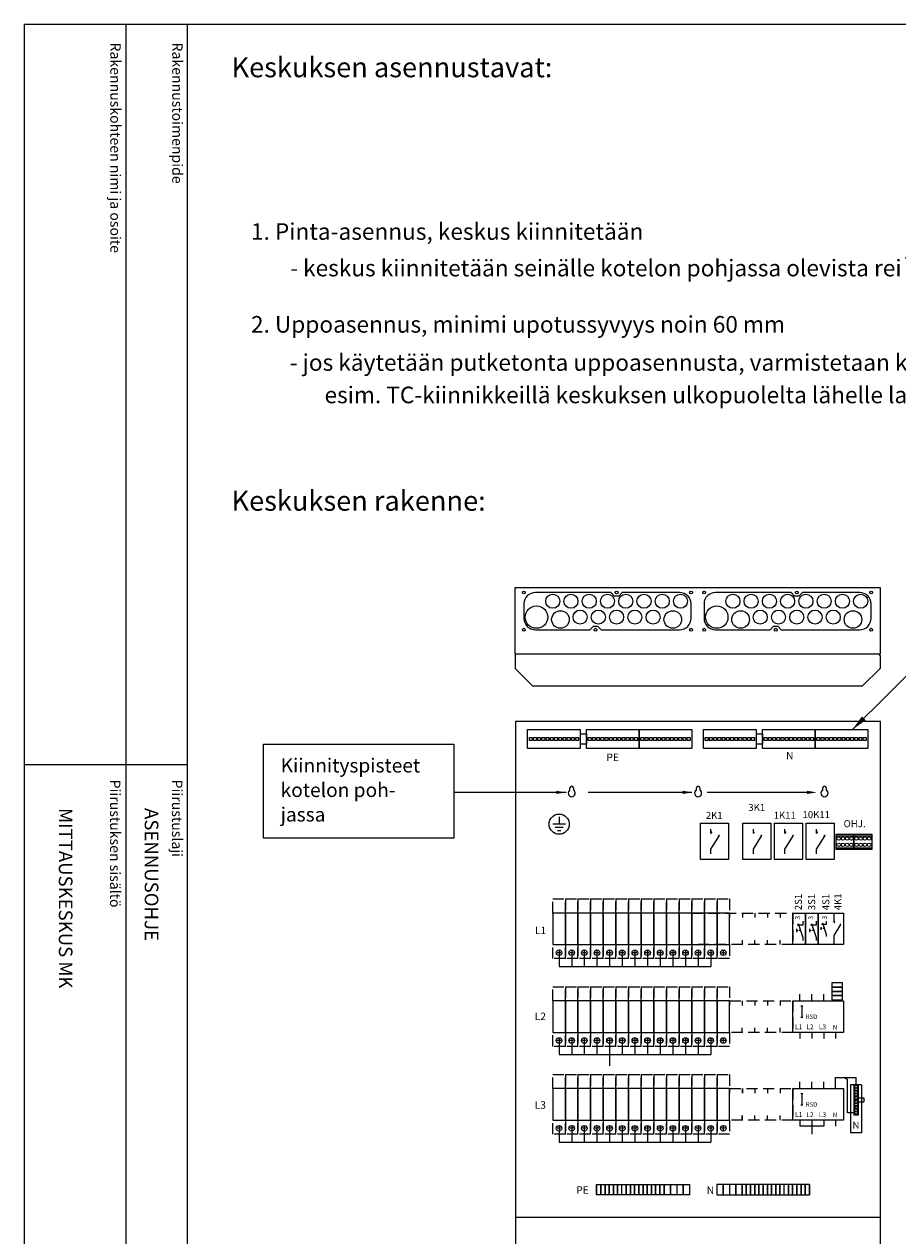
# Model space of a CAD drawing. Extents: x 0 to 10107, y 0 to 3483.
# Drawn here: x 7665 to 8909, y 1758 to 3483 of the extents above; entities that cross this region are included whole.
import ezdxf

# ---------------------------------------------------------------- set-up
doc = ezdxf.new("R2010")
doc.units = 0
doc.header["$LTSCALE"] = 63.5
doc.header["$MEASUREMENT"] = 0
doc.linetypes.add('HIDDEN', pattern=[0.375, 0.25, -0.125])
doc.layers.get('0').update_dxf_attribs({"linetype": 'CONTINUOUS'})
for name, color, linetype in [('EHYTV1', 1, 'CONTINUOUS'), ('EHYTV2', 5, 'CONTINUOUS'), ('EHYTV5', 5, 'CONTINUOUS'), ('KATKOV1', 1, 'HIDDEN'), ('TEXT15', 1, 'CONTINUOUS'), ('TEXT25', 3, 'CONTINUOUS'), ('TEXT35', 3, 'CONTINUOUS')]:
    doc.layers.add(name, color=color, linetype=linetype)
doc.styles.add('ROMANS', font='romans')

# ---------------------------------------------------------------- blocks, each defined once
blk = doc.blocks.new('riviliitin_wago')
blk.add_lwpolyline([(0, 27), (75, 27), (75, 0), (0, 0)], close=True)
at = {"lineweight": 15}
for points in [[(2.5, 15.5), (6.5, 15.5), (6.5, 11.5), (2.5, 11.5)], [(8.5, 15.5), (12.5, 15.5), (12.5, 11.5), (8.5, 11.5)], [(14.5, 15.5), (18.5, 15.5), (18.5, 11.5), (14.5, 11.5)], [(20.5, 15.5), (24.5, 15.5), (24.5, 11.5), (20.5, 11.5)], [(26.5, 15.5), (30.5, 15.5), (30.5, 11.5), (26.5, 11.5)], [(32.5, 15.5), (36.5, 15.5), (36.5, 11.5), (32.5, 11.5)], [(38.5, 15.5), (42.5, 15.5), (42.5, 11.5), (38.5, 11.5)], [(44.5, 15.5), (48.5, 15.5), (48.5, 11.5), (44.5, 11.5)], [(50.5, 15.5), (54.5, 15.5), (54.5, 11.5), (50.5, 11.5)], [(56.5, 15.5), (60.5, 15.5), (60.5, 11.5), (56.5, 11.5)], [(62.5, 15.5), (66.5, 15.5), (66.5, 11.5), (62.5, 11.5)], [(68.5, 15.5), (72.5, 15.5), (72.5, 11.5), (68.5, 11.5)]]:
    blk.add_lwpolyline(points, close=True, dxfattribs=at)
blk = doc.blocks.new('KR8040')
at = {"layer": 'EHYTV1'}
for p, q in [((-25.3, 19.5), (0, 19.5)), ((-25.3, 2.5), (0, 2.5))]:
    blk.add_line(p, q, dxfattribs=at)
blk.add_lwpolyline([(-25.3, 0), (-25.3, 22), (0, 22), (0, 0)], close=True, dxfattribs=at)
for centre in [(-21.6, 15.5), (-15.6, 15.5), (-9.6, 15.5), (-3.6, 15.5), (-21.6, 6.5), (-15.6, 6.5), (-9.6, 6.5), (-3.6, 6.5)]:
    blk.add_circle(centre, 2.5, dxfattribs=at)
blk = doc.blocks.new('Wago-vikavirta-Nolla')
at = {"layer": 'EHYTV1'}
for p, q in [((-11.4, 0), (-11.4, 15.8)), ((-11.4, 15.8), (17.9, 15.8))]:
    blk.add_line(p, q, dxfattribs=at)
at = {"layer": 'EHYTV1', "linetype": 'Continuous'}
for p, q in [((5.9, 12.3), (1.1, 15.8)), ((5.9, -34.7), (5.9, 12.3)), ((9.9, 5.4), (9.9, -63)), ((25.9, 5.4), (9.9, 5.4)), ((17.9, 5.4), (17.9, 15.8)), ((25.9, 5.4), (25.9, -63)), ((19.9, -13), (29.1, -13)), ((29.1, -13), (29.1, -18.7)), ((19.9, -18.7), (29.1, -18.7)), ((15.9, -34.7), (5.9, -34.7)), ((25.9, -63), (9.9, -63))]:
    blk.add_line(p, q, dxfattribs=at)
for points in [[(14.7, 5.4), (14.7, -15.6), (21.2, -15.6), (21.2, 5.4)], [(14.7, -16.2), (14.7, -37.2), (21.2, -37.2), (21.2, -16.2)]]:
    blk.add_lwpolyline(points, close=True, dxfattribs=at)
for centre in [(17.9, 3), (17.9, -1), (17.9, -5), (17.9, -9), (17.9, -13), (17.9, -18.7), (17.9, -22.7), (17.9, -26.7), (17.9, -30.7), (17.9, -34.7)]:
    blk.add_circle(centre, 2, dxfattribs=at)
at = {"layer": 'EHYTV1', "style": 'ROMANS'}
blk.add_text('N', height=9.8, rotation=180, dxfattribs=at).set_placement((22.6, -47.2))
blk = doc.blocks.new('Piirustuskehys')
at = {"layer": 'EHYTV1'}
for p, q in [((144.3, 3483.5), (144.3, 1082)), ((232.1, 0), (232.1, 3483.5)), ((-0.4, 2429.4), (232.1, 2429.4))]:
    blk.add_line(p, q, dxfattribs=at)
blk.add_lwpolyline([(2441.3, 3483.5), (2441.3, 0), (0, 0), (0, 3483.5)], close=True, dxfattribs=at)
at = {"layer": 'TEXT15', "style": 'ROMANS'}
for s, p in [('Rakennuskohteen nimi ja osoite', (122.2, 3457.4)), ('Rakennustoimenpide', (210.4, 3457.4)), ('Piirustuksen sisältö^J', (121.8, 2407.8)), ('Piirustuslaji', (210, 2407.8))]:
    blk.add_text(s, height=14.701, rotation=270, dxfattribs=at).set_placement(p)
blk = doc.blocks.new('Otsikko_MK')
at = {"layer": 'TEXT35', "style": 'ROMANS'}
for tag, p in [('OSOITE', (13.9, 3435.3)), ('TOIMENPIDE', (171.2, 3435.3)), ('NIMI', (48.9, 3435.3)), ('KOHDE', (83.9, 3435.3)), ('PIIRUSTUS', (48.9, 2367.4)), ('PIIRUSTUSLAJI', (171.2, 2367.4)), ('KOODI', (12.7, 1393.6)), ('TARKASTAJA', (79.2, 1303.6)), ('TEKI', (117, 1303.6)), ('MUUTOS', (156.9, 1303.6)), ('PVM', (201, 1313.6)), ('PIIRUSTUS', (48.9, 496.4)), ('MITTAKAAVA', (165.2, 496.7)), ('LEHTI', (165.2, 234.6)), ('LEHDISTÄ', (165.2, 82.2))]:
    blk.add_attdef(tag, p, '', height=19.4, rotation=270, dxfattribs=at)

msp = doc.modelspace()

# ---------------------------------------------------------------- linework, layer by layer
at = {"layer": 'EHYTV1'}
for p, q in [((9084.4, 2717.2), (8844.4, 2479.1)), ((8456.7, 2473.1), (8456.7, 2458.1)), ((8456.7, 2473.1), (8465.7, 2473.1)), ((8465.7, 2458.1), (8465.7, 2473.1)), ((8465.7, 2473.1), (8465.7, 2458.1)), ((8707.3, 2473.1), (8716.3, 2473.1)), ((8707.3, 2473.1), (8707.3, 2458.1)), ((8716.3, 2473.1), (8716.3, 2458.1)), ((8716.3, 2458.1), (8716.3, 2473.1)), ((8465.7, 2458.1), (8456.7, 2458.1)), ((8716.3, 2458.1), (8707.3, 2458.1)), ((8436.5, 2389.7), (8276.9, 2389.7)), ((8615.7, 2389.7), (8468.2, 2389.7)), ((8779.6, 2389.7), (8637.4, 2389.7)), ((8426.7, 2354.7), (8426.7, 2344.3)), ((8435.9, 2344.3), (8417.6, 2344.3)), ((8432.4, 2339.8), (8421, 2339.8)), ((8424.4, 2335.2), (8429, 2335.2)), ((8642.9, 2331.6), (8642.9, 2337.3)), ((8703.3, 2331.6), (8703.3, 2337.3)), ((8748.3, 2331.6), (8748.3, 2337.3)), ((8793.3, 2331.6), (8793.3, 2337.3)), ((8642.9, 2308.9), (8655.1, 2328.2)), ((8703.3, 2308.9), (8715.4, 2328.2)), ((8748.3, 2308.9), (8760.4, 2328.2)), ((8793.3, 2308.9), (8805.4, 2328.2)), ((8642.9, 2302.2), (8642.9, 2308.9)), ((8703.3, 2302.2), (8703.3, 2308.9)), ((8748.3, 2302.2), (8748.3, 2308.9)), ((8793.3, 2302.2), (8793.3, 2308.9)), ((8669.5, 2217.9), (8669.5, 2211.4)), ((8687.6, 2217.9), (8687.6, 2211.4)), ((8705.6, 2217.9), (8705.6, 2211.4)), ((8723.6, 2217.9), (8723.6, 2211.4)), ((8741.6, 2217.9), (8741.6, 2211.4)), ((8759.5, 2217.9), (8759.5, 2211.4)), ((8759.5, 2217.9), (8759.5, 2211.4)), ((8777.5, 2217.9), (8777.5, 2211.4)), ((8795.5, 2217.9), (8795.5, 2211.4)), ((8795.5, 2217.9), (8795.5, 2211.4)), ((8818.2, 2204.3), (8818.2, 2217.9)), ((8764.7, 2195.6), (8764.7, 2190.5)), ((8767, 2193.1), (8764.7, 2193.1)), ((8773.9, 2200.4), (8765.8, 2200.4)), ((8767.2, 2202.9), (8773.9, 2183.2)), ((8770.5, 2193.1), (8768.3, 2193.1)), ((8773.9, 2206.4), (8773.9, 2200.4)), ((8783.4, 2195.6), (8783.4, 2190.5)), ((8785.6, 2193.1), (8783.4, 2193.1)), ((8792.6, 2200.4), (8784.5, 2200.4)), ((8785.9, 2202.9), (8792.6, 2183.2)), ((8789.2, 2193.1), (8787, 2193.1)), ((8792.6, 2206.4), (8792.6, 2200.4)), ((8799.6, 2197.8), (8799.6, 2193.8)), ((8801.4, 2195.8), (8799.6, 2195.8)), ((8807, 2201.6), (8800.5, 2201.6)), ((8801.6, 2203.7), (8807, 2187.9)), ((8804.3, 2195.8), (8802.5, 2195.8)), ((8807, 2206.5), (8807, 2201.6)), ((8818.2, 2186.1), (8827.9, 2201.5)), ((8633.5, 2172.9), (8633.5, 2179.4)), ((8651.5, 2172.9), (8651.5, 2179.4)), ((8669.5, 2172.9), (8669.5, 2179.4)), ((8687.6, 2172.9), (8687.6, 2179.4)), ((8705.6, 2172.9), (8705.6, 2179.4)), ((8723.6, 2172.9), (8723.6, 2179.4)), ((8741.6, 2172.9), (8741.6, 2179.4)), ((8759.5, 2172.9), (8759.5, 2179.4)), ((8759.5, 2172.9), (8759.5, 2179.4)), ((8773.9, 2183.2), (8773.9, 2178.9)), ((8777.5, 2172.9), (8777.5, 2179.4)), ((8792.6, 2183.2), (8792.6, 2178.9)), ((8795.5, 2172.9), (8795.5, 2179.4)), ((8795.5, 2172.9), (8795.5, 2179.4)), ((8807, 2187.9), (8807, 2184.5)), ((8818.2, 2172.9), (8818.2, 2186.1)), ((8429.3, 2161.4), (8423.7, 2161.4)), ((8426.5, 2164.2), (8426.5, 2158.6)), ((8426.5, 2157.4), (8426.5, 2141.6)), ((8447.3, 2161.4), (8441.7, 2161.4)), ((8444.5, 2164.2), (8444.5, 2158.6)), ((8444.5, 2157.4), (8444.5, 2141.6)), ((8465.3, 2161.4), (8459.7, 2161.4)), ((8462.5, 2164.2), (8462.5, 2158.6)), ((8462.5, 2157.4), (8462.5, 2141.6)), ((8483.3, 2161.4), (8477.7, 2161.4)), ((8480.5, 2164.2), (8480.5, 2158.6)), ((8480.5, 2157.4), (8480.5, 2141.6)), ((8501.3, 2161.4), (8495.7, 2161.4)), ((8498.5, 2164.2), (8498.5, 2158.6)), ((8498.5, 2157.4), (8498.5, 2141.6)), ((8519.3, 2161.4), (8513.7, 2161.4)), ((8516.5, 2164.2), (8516.5, 2158.6)), ((8516.5, 2157.4), (8516.5, 2141.6)), ((8537.3, 2161.4), (8531.7, 2161.4)), ((8534.5, 2164.2), (8534.5, 2158.6)), ((8534.5, 2157.4), (8534.5, 2141.6)), ((8555.4, 2161.4), (8549.8, 2161.4)), ((8552.5, 2157.4), (8552.5, 2141.6)), ((8552.6, 2164.2), (8552.6, 2158.6)), ((8573.4, 2161.4), (8567.8, 2161.4)), ((8570.5, 2157.4), (8570.5, 2141.6)), ((8570.6, 2164.2), (8570.6, 2158.6)), ((8591.4, 2161.4), (8585.8, 2161.4)), ((8588.5, 2157.4), (8588.5, 2141.6)), ((8588.6, 2164.2), (8588.6, 2158.6)), ((8609.4, 2161.4), (8603.8, 2161.4)), ((8606.5, 2157.4), (8606.5, 2141.6)), ((8606.6, 2164.2), (8606.6, 2158.6)), ((8627.3, 2161.4), (8621.7, 2161.4)), ((8624.5, 2164.2), (8624.5, 2158.6)), ((8624.5, 2157.4), (8624.5, 2141.6)), ((8645.3, 2161.4), (8639.7, 2161.4)), ((8642.5, 2164.2), (8642.5, 2158.6)), ((8642.5, 2157.4), (8642.5, 2141.6)), ((8663.3, 2161.4), (8657.7, 2161.4)), ((8660.5, 2164.2), (8660.5, 2158.6)), ((8426.5, 2141.6), (8642.5, 2141.6)), ((8669.5, 2092.9), (8669.5, 2086.4)), ((8687.5, 2092.9), (8687.5, 2086.4)), ((8705.5, 2092.9), (8705.5, 2086.4)), ((8723.5, 2092.9), (8723.5, 2086.4)), ((8741.5, 2092.9), (8741.5, 2086.4)), ((8759.5, 2092.9), (8759.5, 2086.4)), ((8769.6, 2092.9), (8769.6, 2102.4)), ((8786.6, 2092.9), (8786.6, 2102.4)), ((8803.6, 2092.9), (8803.6, 2102.4)), ((8817.6, 2094.3), (8817.6, 2092.9)), ((8827.6, 2094.3), (8827.6, 2092.9)), ((8772.4, 2085.7), (8772.4, 2069.7)), ((8633.5, 2047.9), (8633.5, 2054.4)), ((8651.5, 2047.9), (8651.5, 2054.4)), ((8669.5, 2047.9), (8669.5, 2054.4)), ((8687.5, 2047.9), (8687.5, 2054.4)), ((8705.5, 2047.9), (8705.5, 2054.4)), ((8723.5, 2047.9), (8723.5, 2054.4)), ((8741.5, 2047.9), (8741.5, 2054.4)), ((8759.5, 2047.9), (8759.5, 2054.4)), ((8429.3, 2036.4), (8423.7, 2036.4)), ((8426.5, 2039.2), (8426.5, 2033.6)), ((8447.3, 2036.4), (8441.7, 2036.4)), ((8444.5, 2039.2), (8444.5, 2033.6)), ((8465.3, 2036.4), (8459.7, 2036.4)), ((8462.5, 2039.2), (8462.5, 2033.6)), ((8483.3, 2036.4), (8477.7, 2036.4)), ((8480.5, 2039.2), (8480.5, 2033.6)), ((8501.3, 2036.4), (8495.7, 2036.4)), ((8498.5, 2039.2), (8498.5, 2033.6)), ((8519.3, 2036.4), (8513.7, 2036.4)), ((8516.5, 2039.2), (8516.5, 2033.6)), ((8537.3, 2036.4), (8531.7, 2036.4)), ((8534.5, 2039.2), (8534.5, 2033.6)), ((8555.4, 2036.4), (8549.8, 2036.4)), ((8552.6, 2039.2), (8552.6, 2033.6)), ((8573.4, 2036.4), (8567.8, 2036.4)), ((8570.6, 2039.2), (8570.6, 2033.6)), ((8591.4, 2036.4), (8585.8, 2036.4)), ((8588.6, 2039.2), (8588.6, 2033.6)), ((8609.4, 2036.4), (8603.8, 2036.4)), ((8606.6, 2039.2), (8606.6, 2033.6)), ((8627.3, 2036.4), (8621.7, 2036.4)), ((8624.5, 2039.2), (8624.5, 2033.6)), ((8645.3, 2036.4), (8639.7, 2036.4)), ((8642.5, 2039.2), (8642.5, 2033.6)), ((8663.3, 2036.4), (8657.7, 2036.4)), ((8660.5, 2039.2), (8660.5, 2033.6)), ((8769.6, 2047.9), (8769.6, 2039.2)), ((8786.6, 2047.9), (8786.6, 2039.2)), ((8803.6, 2047.9), (8803.6, 2039.2)), ((8820.2, 2047.9), (8820.2, 2039.2)), ((8426.5, 2032.4), (8426.5, 2016.6)), ((8444.5, 2032.4), (8444.5, 2016.6)), ((8462.5, 2032.4), (8462.5, 2016.6)), ((8480.5, 2032.4), (8480.5, 2016.6)), ((8498.5, 2032.4), (8498.5, 2016.6)), ((8516.5, 2032.4), (8516.5, 2016.6)), ((8534.5, 2032.4), (8534.5, 2016.6)), ((8552.5, 2032.4), (8552.5, 2016.6)), ((8570.5, 2032.4), (8570.5, 2016.6)), ((8588.5, 2032.4), (8588.5, 2016.6)), ((8606.5, 2032.4), (8606.5, 2016.6)), ((8624.5, 2032.4), (8624.5, 2016.6)), ((8642.5, 2032.4), (8642.5, 2016.6)), ((8426.5, 2016.6), (8642.5, 2016.6)), ((8498.5, 2016.6), (8498.5, 2000.3)), ((8669.5, 1967.9), (8669.5, 1961.4)), ((8687.5, 1967.9), (8687.5, 1961.4)), ((8687.6, 1967.9), (8687.6, 1961.4)), ((8705.5, 1967.9), (8705.5, 1961.4)), ((8705.6, 1967.9), (8705.6, 1961.4)), ((8723.5, 1967.9), (8723.5, 1961.4)), ((8723.6, 1967.9), (8723.6, 1961.4)), ((8741.5, 1967.9), (8741.5, 1961.4)), ((8741.6, 1967.9), (8741.6, 1961.4)), ((8769.6, 1967.9), (8769.6, 1977.4)), ((8786.6, 1967.9), (8786.6, 1977.4)), ((8803.6, 1967.9), (8803.6, 1977.4)), ((8772.4, 1960.7), (8772.4, 1944.7)), ((8633.5, 1922.9), (8633.5, 1929.4)), ((8651.5, 1922.9), (8651.5, 1929.4)), ((8669.5, 1922.9), (8669.5, 1929.4)), ((8687.5, 1922.9), (8687.5, 1929.4)), ((8687.6, 1922.9), (8687.6, 1929.4)), ((8705.5, 1922.9), (8705.5, 1929.4)), ((8705.6, 1922.9), (8705.6, 1929.4)), ((8723.5, 1922.9), (8723.5, 1929.4)), ((8723.6, 1922.9), (8723.6, 1929.4)), ((8741.5, 1922.9), (8741.5, 1929.4)), ((8741.6, 1922.9), (8741.6, 1929.4)), ((8769.6, 1922.9), (8769.6, 1914.2)), ((8786.6, 1922.9), (8786.6, 1914.2)), ((8803.6, 1922.9), (8803.6, 1914.2)), ((8820.2, 1922.9), (8820.2, 1914.2)), ((8429.3, 1911.4), (8423.7, 1911.4)), ((8426.5, 1914.2), (8426.5, 1908.6)), ((8426.5, 1907.4), (8426.5, 1891.6)), ((8447.3, 1911.4), (8441.7, 1911.4)), ((8444.5, 1914.2), (8444.5, 1908.6)), ((8444.5, 1907.4), (8444.5, 1891.6)), ((8465.3, 1911.4), (8459.7, 1911.4)), ((8462.5, 1914.2), (8462.5, 1908.6)), ((8462.5, 1907.4), (8462.5, 1891.6)), ((8483.3, 1911.4), (8477.7, 1911.4)), ((8480.5, 1914.2), (8480.5, 1908.6)), ((8480.5, 1907.4), (8480.5, 1891.6)), ((8501.3, 1911.4), (8495.7, 1911.4)), ((8498.5, 1914.2), (8498.5, 1908.6)), ((8498.5, 1907.4), (8498.5, 1891.6)), ((8519.3, 1911.4), (8513.7, 1911.4)), ((8516.5, 1914.2), (8516.5, 1908.6)), ((8516.5, 1907.4), (8516.5, 1891.6)), ((8537.3, 1911.4), (8531.7, 1911.4)), ((8534.5, 1914.2), (8534.5, 1908.6)), ((8534.5, 1907.4), (8534.5, 1891.6)), ((8555.4, 1911.4), (8549.8, 1911.4)), ((8552.5, 1907.4), (8552.5, 1891.6)), ((8552.6, 1914.2), (8552.6, 1908.6)), ((8573.4, 1911.4), (8567.8, 1911.4)), ((8570.5, 1907.4), (8570.5, 1891.6)), ((8570.6, 1914.2), (8570.6, 1908.6)), ((8591.4, 1911.4), (8585.8, 1911.4)), ((8588.5, 1907.4), (8588.5, 1891.6)), ((8588.6, 1914.2), (8588.6, 1908.6)), ((8609.4, 1911.4), (8603.8, 1911.4)), ((8606.5, 1907.4), (8606.5, 1891.6)), ((8606.6, 1914.2), (8606.6, 1908.6)), ((8627.3, 1911.4), (8621.7, 1911.4)), ((8624.5, 1914.2), (8624.5, 1908.6)), ((8624.5, 1907.4), (8624.5, 1891.6)), ((8645.3, 1911.4), (8639.7, 1911.4)), ((8642.5, 1914.2), (8642.5, 1908.6)), ((8642.5, 1907.4), (8642.5, 1891.6)), ((8663.3, 1911.4), (8657.7, 1911.4)), ((8660.5, 1914.2), (8660.5, 1908.6)), ((8803.6, 1914.2), (8769.6, 1914.2)), ((8786.6, 1914.2), (8786.6, 1902.9)), ((8426.5, 1891.6), (8642.5, 1891.6)), ((8480, 1831.4), (8480, 1816.4)), ((8480, 1816.4), (8480, 1831.4)), ((8480, 1831.4), (8486, 1831.4)), ((8486, 1816.4), (8486, 1831.4)), ((8486, 1831.4), (8486, 1816.4)), ((8486, 1831.4), (8492, 1831.4)), ((8492, 1816.4), (8492, 1831.4)), ((8492, 1831.4), (8492, 1816.4)), ((8492, 1831.4), (8498, 1831.4)), ((8498, 1816.4), (8498, 1831.4)), ((8498, 1831.4), (8498, 1816.4)), ((8498, 1831.4), (8504, 1831.4)), ((8504, 1831.4), (8504, 1816.4)), ((8504, 1816.4), (8504, 1831.4)), ((8504, 1831.4), (8510, 1831.4)), ((8510, 1831.4), (8510, 1816.4)), ((8510, 1816.4), (8510, 1831.4)), ((8510, 1831.4), (8516, 1831.4)), ((8516, 1816.4), (8516, 1831.4)), ((8516, 1831.4), (8522, 1831.4)), ((8522, 1831.4), (8522, 1816.4)), ((8522, 1816.4), (8522, 1831.4)), ((8522, 1831.4), (8528.1, 1831.4)), ((8528.1, 1831.4), (8528.1, 1816.4)), ((8528.1, 1816.4), (8528.1, 1831.4)), ((8528.1, 1831.4), (8534.1, 1831.4)), ((8534.1, 1831.4), (8534.1, 1816.4)), ((8534.1, 1816.4), (8534.1, 1831.4)), ((8534.1, 1831.4), (8540.1, 1831.4)), ((8540.1, 1831.4), (8546.1, 1831.4)), ((8540.1, 1831.4), (8540.1, 1816.4)), ((8540.1, 1816.4), (8540.1, 1831.4)), ((8546.1, 1831.4), (8546.1, 1816.4)), ((8546.1, 1816.4), (8546.1, 1831.4)), ((8546.1, 1831.4), (8552.1, 1831.4)), ((8552.1, 1831.4), (8558.1, 1831.4)), ((8552.1, 1831.4), (8552.1, 1816.4)), ((8552.1, 1816.4), (8552.1, 1831.4)), ((8558.1, 1831.4), (8558.1, 1816.4)), ((8558.1, 1816.4), (8558.1, 1831.4)), ((8558.1, 1831.4), (8564.1, 1831.4)), ((8564.1, 1816.4), (8564.1, 1831.4)), ((8564.1, 1831.4), (8564.1, 1816.4)), ((8564.1, 1831.4), (8570.1, 1831.4)), ((8570.1, 1816.4), (8570.1, 1831.4)), ((8570.1, 1831.4), (8570.1, 1816.4)), ((8570.1, 1831.4), (8576.1, 1831.4)), ((8576.1, 1831.4), (8576.1, 1816.4)), ((8576.1, 1816.4), (8576.1, 1831.4)), ((8576.1, 1831.4), (8585.1, 1831.4)), ((8585.1, 1816.4), (8585.1, 1831.4)), ((8585.1, 1831.4), (8585.1, 1816.4)), ((8585.1, 1831.4), (8594.1, 1831.4)), ((8594.1, 1831.4), (8594.1, 1816.4)), ((8594.1, 1831.4), (8603.1, 1831.4)), ((8603.1, 1831.4), (8603.1, 1816.4)), ((8603.1, 1816.4), (8603.1, 1831.4)), ((8603.1, 1831.4), (8612.1, 1831.4)), ((8612.1, 1831.4), (8612.1, 1816.4)), ((8651.2, 1831.4), (8651.2, 1816.4)), ((8660.2, 1831.4), (8651.2, 1831.4)), ((8660.2, 1831.4), (8660.2, 1816.4)), ((8660.2, 1816.4), (8660.2, 1831.4)), ((8669.2, 1831.4), (8660.2, 1831.4)), ((8669.2, 1831.4), (8669.2, 1816.4)), ((8678.2, 1831.4), (8669.2, 1831.4)), ((8678.2, 1816.4), (8678.2, 1831.4)), ((8678.2, 1831.4), (8678.2, 1816.4)), ((8687.2, 1831.4), (8678.2, 1831.4)), ((8687.2, 1831.4), (8687.2, 1816.4)), ((8687.2, 1816.4), (8687.2, 1831.4)), ((8693.2, 1831.4), (8687.2, 1831.4)), ((8693.2, 1816.4), (8693.2, 1831.4)), ((8693.2, 1831.4), (8693.2, 1816.4)), ((8699.2, 1831.4), (8693.2, 1831.4)), ((8699.2, 1816.4), (8699.2, 1831.4)), ((8699.2, 1831.4), (8699.2, 1816.4)), ((8705.2, 1831.4), (8699.2, 1831.4)), ((8705.2, 1831.4), (8705.2, 1816.4)), ((8705.2, 1816.4), (8705.2, 1831.4)), ((8711.2, 1831.4), (8705.2, 1831.4)), ((8717.2, 1831.4), (8711.2, 1831.4)), ((8711.2, 1831.4), (8711.2, 1816.4)), ((8711.2, 1816.4), (8711.2, 1831.4)), ((8717.2, 1831.4), (8717.2, 1816.4)), ((8717.2, 1816.4), (8717.2, 1831.4)), ((8723.2, 1831.4), (8717.2, 1831.4)), ((8723.2, 1831.4), (8723.2, 1816.4)), ((8723.2, 1816.4), (8723.2, 1831.4)), ((8729.2, 1831.4), (8723.2, 1831.4)), ((8729.2, 1831.4), (8729.2, 1816.4)), ((8729.2, 1816.4), (8729.2, 1831.4)), ((8735.2, 1831.4), (8729.2, 1831.4)), ((8735.2, 1831.4), (8735.2, 1816.4)), ((8735.2, 1816.4), (8735.2, 1831.4)), ((8741.2, 1831.4), (8735.2, 1831.4)), ((8741.2, 1831.4), (8741.2, 1816.4)), ((8741.2, 1816.4), (8741.2, 1831.4)), ((8747.2, 1831.4), (8741.2, 1831.4)), ((8747.2, 1816.4), (8747.2, 1831.4)), ((8753.2, 1831.4), (8747.2, 1831.4)), ((8753.2, 1831.4), (8753.2, 1816.4)), ((8753.2, 1816.4), (8753.2, 1831.4)), ((8759.2, 1831.4), (8753.2, 1831.4)), ((8759.2, 1831.4), (8759.2, 1816.4)), ((8759.2, 1816.4), (8759.2, 1831.4)), ((8765.2, 1831.4), (8759.2, 1831.4)), ((8765.2, 1816.4), (8765.2, 1831.4)), ((8765.2, 1831.4), (8765.2, 1816.4)), ((8771.2, 1831.4), (8765.2, 1831.4)), ((8771.2, 1816.4), (8771.2, 1831.4)), ((8771.2, 1831.4), (8771.2, 1816.4)), ((8777.2, 1831.4), (8771.2, 1831.4)), ((8777.2, 1816.4), (8777.2, 1831.4)), ((8777.2, 1831.4), (8777.2, 1816.4)), ((8783.2, 1831.4), (8777.2, 1831.4)), ((8783.2, 1831.4), (8783.2, 1816.4)), ((8783.2, 1816.4), (8783.2, 1831.4)), ((8486, 1816.4), (8480, 1816.4)), ((8492, 1816.4), (8486, 1816.4)), ((8498, 1816.4), (8492, 1816.4)), ((8504, 1816.4), (8498, 1816.4)), ((8510, 1816.4), (8504, 1816.4)), ((8516, 1816.4), (8510, 1816.4)), ((8522, 1816.4), (8516, 1816.4)), ((8528.1, 1816.4), (8522, 1816.4)), ((8534.1, 1816.4), (8528.1, 1816.4)), ((8540.1, 1816.4), (8534.1, 1816.4)), ((8546.1, 1816.4), (8540.1, 1816.4)), ((8552.1, 1816.4), (8546.1, 1816.4)), ((8558.1, 1816.4), (8552.1, 1816.4)), ((8564.1, 1816.4), (8558.1, 1816.4)), ((8570.1, 1816.4), (8564.1, 1816.4)), ((8576.1, 1816.4), (8570.1, 1816.4)), ((8585.1, 1816.4), (8576.1, 1816.4)), ((8594.1, 1816.4), (8585.1, 1816.4)), ((8603.1, 1816.4), (8594.1, 1816.4)), ((8612.1, 1816.4), (8603.1, 1816.4)), ((8651.2, 1816.4), (8660.2, 1816.4)), ((8660.2, 1816.4), (8669.2, 1816.4)), ((8669.2, 1816.4), (8678.2, 1816.4)), ((8678.2, 1816.4), (8687.2, 1816.4)), ((8687.2, 1816.4), (8693.2, 1816.4)), ((8693.2, 1816.4), (8699.2, 1816.4)), ((8699.2, 1816.4), (8705.2, 1816.4)), ((8705.2, 1816.4), (8711.2, 1816.4)), ((8711.2, 1816.4), (8717.2, 1816.4)), ((8717.2, 1816.4), (8723.2, 1816.4)), ((8723.2, 1816.4), (8729.2, 1816.4)), ((8729.2, 1816.4), (8735.2, 1816.4)), ((8735.2, 1816.4), (8741.2, 1816.4)), ((8741.2, 1816.4), (8747.2, 1816.4)), ((8747.2, 1816.4), (8753.2, 1816.4)), ((8753.2, 1816.4), (8759.2, 1816.4)), ((8759.2, 1816.4), (8765.2, 1816.4)), ((8765.2, 1816.4), (8771.2, 1816.4)), ((8771.2, 1816.4), (8777.2, 1816.4)), ((8777.2, 1816.4), (8783.2, 1816.4)), ((8364.6, 1784.8), (8884.6, 1784.8))]:
    msp.add_line(p, q, dxfattribs=at)
for points in [[(8392.8, 2674.3, 0.414214), (8376.5, 2658.1), (8376.5, 2637.6, 0.414214), (8392.8, 2621.3), (8470.5, 2621.3), (8475.5, 2626.3), (8481.5, 2626.3), (8486.5, 2621.3), (8598.3, 2621.3, 0.414214), (8614.5, 2637.6), (8614.5, 2658.1, 0.414214), (8598.3, 2674.3), (8516.5, 2674.3), (8511.5, 2669.3), (8505.5, 2669.3), (8500.5, 2674.3)], [(8649.3, 2674.3, 0.414214), (8633.1, 2658.1), (8633.1, 2637.6, 0.414214), (8649.3, 2621.3), (8727.1, 2621.3), (8732.1, 2626.3), (8738.1, 2626.3), (8743.1, 2621.3), (8854.8, 2621.3, 0.414214), (8871.1, 2637.6), (8871.1, 2658.1, 0.414214), (8854.8, 2674.3), (8773.1, 2674.3), (8768.1, 2669.3), (8762.1, 2669.3), (8757.1, 2674.3)]]:
    msp.add_lwpolyline(points, format="xyb", close=True, dxfattribs=at)
for points in [[(8276.9, 2458.5), (8276.9, 2324.4), (8005.7, 2324.4), (8005.7, 2458.5)], [(8627.9, 2294), (8627.9, 2346), (8667.9, 2346), (8667.9, 2294)], [(8688.3, 2294), (8688.3, 2346), (8728.3, 2346), (8728.3, 2294)], [(8733.3, 2294), (8733.3, 2346), (8773.3, 2346), (8773.3, 2294)], [(8778.3, 2294), (8778.3, 2346), (8818.3, 2346), (8818.3, 2294)], [(8435.5, 2172.9), (8435.5, 2217.9), (8417.5, 2217.9), (8417.5, 2172.9)], [(8453.5, 2172.9), (8453.5, 2217.9), (8435.5, 2217.9), (8435.5, 2172.9)], [(8471.5, 2172.9), (8471.5, 2217.9), (8453.5, 2217.9), (8453.5, 2172.9)], [(8489.5, 2172.9), (8489.5, 2217.9), (8471.5, 2217.9), (8471.5, 2172.9)], [(8507.5, 2172.9), (8507.5, 2217.9), (8489.5, 2217.9), (8489.5, 2172.9)], [(8525.5, 2172.9), (8525.5, 2217.9), (8507.5, 2217.9), (8507.5, 2172.9)], [(8543.5, 2172.9), (8543.5, 2217.9), (8525.5, 2217.9), (8525.5, 2172.9)], [(8561.5, 2172.9), (8561.5, 2217.9), (8543.6, 2217.9), (8543.6, 2172.9)], [(8579.5, 2172.9), (8579.5, 2217.9), (8561.5, 2217.9), (8561.5, 2172.9)], [(8597.5, 2172.9), (8597.5, 2217.9), (8579.5, 2217.9), (8579.5, 2172.9)], [(8615.5, 2172.9), (8615.5, 2217.9), (8597.5, 2217.9), (8597.5, 2172.9)], [(8633.5, 2172.9), (8633.5, 2217.9), (8615.5, 2217.9), (8615.5, 2172.9)], [(8651.5, 2172.9), (8651.5, 2217.9), (8633.5, 2217.9), (8633.5, 2172.9)], [(8669.5, 2172.9), (8669.5, 2217.9), (8651.5, 2217.9), (8651.5, 2172.9)], [(8759.5, 2172.9), (8759.5, 2217.9), (8777.5, 2217.9), (8777.5, 2172.9)], [(8777.5, 2172.9), (8777.5, 2217.9), (8795.5, 2217.9), (8795.5, 2172.9)], [(8795.5, 2172.9), (8795.5, 2217.9), (8831.6, 2217.9), (8831.6, 2172.9)], [(8830.1, 2118.3), (8815.1, 2118.3), (8815.1, 2112.3), (8830.1, 2112.3)], [(8830.1, 2112.3), (8815.1, 2112.3), (8815.1, 2106.3), (8830.1, 2106.3)], [(8830.1, 2106.3), (8815.1, 2106.3), (8815.1, 2100.3), (8830.1, 2100.3)], [(8435.5, 2047.9), (8435.5, 2092.9), (8417.5, 2092.9), (8417.5, 2047.9)], [(8453.5, 2047.9), (8453.5, 2092.9), (8435.5, 2092.9), (8435.5, 2047.9)], [(8471.5, 2047.9), (8471.5, 2092.9), (8453.5, 2092.9), (8453.5, 2047.9)], [(8489.5, 2047.9), (8489.5, 2092.9), (8471.5, 2092.9), (8471.5, 2047.9)], [(8507.5, 2047.9), (8507.5, 2092.9), (8489.5, 2092.9), (8489.5, 2047.9)], [(8525.5, 2047.9), (8525.5, 2092.9), (8507.5, 2092.9), (8507.5, 2047.9)], [(8543.5, 2047.9), (8543.5, 2092.9), (8525.5, 2092.9), (8525.5, 2047.9)], [(8561.5, 2047.9), (8561.5, 2092.9), (8543.6, 2092.9), (8543.6, 2047.9)], [(8579.5, 2047.9), (8579.5, 2092.9), (8561.5, 2092.9), (8561.5, 2047.9)], [(8597.5, 2047.9), (8597.5, 2092.9), (8579.5, 2092.9), (8579.5, 2047.9)], [(8615.5, 2047.9), (8615.5, 2092.9), (8597.5, 2092.9), (8597.5, 2047.9)], [(8633.5, 2047.9), (8633.5, 2092.9), (8615.5, 2092.9), (8615.5, 2047.9)], [(8651.5, 2047.9), (8651.5, 2092.9), (8633.5, 2092.9), (8633.5, 2047.9)], [(8669.5, 2047.9), (8669.5, 2092.9), (8651.5, 2092.9), (8651.5, 2047.9)], [(8759.5, 2092.9), (8831.6, 2092.9), (8831.6, 2047.9), (8759.5, 2047.9)], [(8830.1, 2100.3), (8815.1, 2100.3), (8815.1, 2094.3), (8830.1, 2094.3)], [(8435.5, 1922.9), (8435.5, 1967.9), (8417.5, 1967.9), (8417.5, 1922.9)], [(8453.5, 1922.9), (8453.5, 1967.9), (8435.5, 1967.9), (8435.5, 1922.9)], [(8471.5, 1922.9), (8471.5, 1967.9), (8453.5, 1967.9), (8453.5, 1922.9)], [(8489.5, 1922.9), (8489.5, 1967.9), (8471.5, 1967.9), (8471.5, 1922.9)], [(8507.5, 1922.9), (8507.5, 1967.9), (8489.5, 1967.9), (8489.5, 1922.9)], [(8525.5, 1922.9), (8525.5, 1967.9), (8507.5, 1967.9), (8507.5, 1922.9)], [(8543.5, 1922.9), (8543.5, 1967.9), (8525.5, 1967.9), (8525.5, 1922.9)], [(8561.5, 1922.9), (8561.5, 1967.9), (8543.6, 1967.9), (8543.6, 1922.9)], [(8579.5, 1922.9), (8579.5, 1967.9), (8561.5, 1967.9), (8561.5, 1922.9)], [(8597.5, 1922.9), (8597.5, 1967.9), (8579.5, 1967.9), (8579.5, 1922.9)], [(8615.5, 1922.9), (8615.5, 1967.9), (8597.5, 1967.9), (8597.5, 1922.9)], [(8633.5, 1922.9), (8633.5, 1967.9), (8615.5, 1967.9), (8615.5, 1922.9)], [(8651.5, 1922.9), (8651.5, 1967.9), (8633.5, 1967.9), (8633.5, 1922.9)], [(8669.5, 1922.9), (8669.5, 1967.9), (8651.5, 1967.9), (8651.5, 1922.9)], [(8759.5, 1967.9), (8831.6, 1967.9), (8831.6, 1922.9), (8759.5, 1922.9)]]:
    msp.add_lwpolyline(points, close=True, dxfattribs=at)
for centre, radius in [((8376.5, 2674.3), 2), ((8508.5, 2674.3), 2), ((8614.5, 2674.3), 2), ((8614.5, 2674.3), 2), ((8633.1, 2674.3), 2), ((8765.1, 2674.3), 2), ((8871.1, 2674.3), 2), ((8871.1, 2674.3), 2), ((8417.5, 2661.8), 10), ((8443.5, 2661.8), 10), ((8469.5, 2661.8), 10), ((8495.5, 2661.8), 10), ((8521.5, 2661.8), 10), ((8547.5, 2661.8), 10), ((8573.5, 2661.8), 10), ((8599.5, 2661.8), 10), ((8674.1, 2661.8), 10), ((8700.1, 2661.8), 10), ((8726.1, 2661.8), 10), ((8752.1, 2661.8), 10), ((8778.1, 2661.8), 10), ((8804.1, 2661.8), 10), ((8830.1, 2661.8), 10), ((8856.1, 2661.8), 10), ((8394.5, 2639.3), 16), ((8428.5, 2635.8), 12.5), ((8456.5, 2639.3), 10), ((8482.5, 2639.3), 10), ((8508.5, 2639.3), 10), ((8534.5, 2639.3), 10), ((8560.5, 2639.3), 10), ((8588.5, 2635.8), 12.5), ((8651.1, 2639.3), 16), ((8685.1, 2635.8), 12.5), ((8713.1, 2639.3), 10), ((8739.1, 2639.3), 10), ((8765.1, 2639.3), 10), ((8791.1, 2639.3), 10), ((8817.1, 2639.3), 10), ((8845.1, 2635.8), 12.5), ((8376.5, 2621.3), 2), ((8478.5, 2621.3), 2), ((8614.5, 2621.3), 2), ((8614.5, 2621.3), 2), ((8633.1, 2621.3), 2), ((8735.1, 2621.3), 2), ((8871.1, 2621.3), 2), ((8871.1, 2621.3), 2), ((8426.7, 2344.4), 14.4), ((8426.5, 2161.4), 4), ((8444.5, 2161.4), 4), ((8462.5, 2161.4), 4), ((8480.5, 2161.4), 4), ((8498.5, 2161.4), 4), ((8516.5, 2161.4), 4), ((8534.5, 2161.4), 4), ((8552.6, 2161.4), 4), ((8570.6, 2161.4), 4), ((8588.6, 2161.4), 4), ((8606.6, 2161.4), 4), ((8624.5, 2161.4), 4), ((8642.5, 2161.4), 4), ((8660.5, 2161.4), 4), ((8426.5, 2036.4), 4), ((8444.5, 2036.4), 4), ((8462.5, 2036.4), 4), ((8480.5, 2036.4), 4), ((8498.5, 2036.4), 4), ((8516.5, 2036.4), 4), ((8534.5, 2036.4), 4), ((8552.6, 2036.4), 4), ((8570.6, 2036.4), 4), ((8588.6, 2036.4), 4), ((8606.6, 2036.4), 4), ((8624.5, 2036.4), 4), ((8642.5, 2036.4), 4), ((8660.5, 2036.4), 4), ((8426.5, 1911.4), 4), ((8444.5, 1911.4), 4), ((8462.5, 1911.4), 4), ((8480.5, 1911.4), 4), ((8498.5, 1911.4), 4), ((8516.5, 1911.4), 4), ((8534.5, 1911.4), 4), ((8552.6, 1911.4), 4), ((8570.6, 1911.4), 4), ((8588.6, 1911.4), 4), ((8606.6, 1911.4), 4), ((8624.5, 1911.4), 4), ((8642.5, 1911.4), 4), ((8660.5, 1911.4), 4)]:
    msp.add_circle(centre, radius, dxfattribs=at)
for centre, radius, start, end in [((8642.9, 2332.7), 1.13, 0.0001, 89.9999), ((8642.9, 2332.7), 1.13, 269.9999, 0), ((8703.3, 2332.7), 1.13, 0.0001, 89.9999), ((8703.3, 2332.7), 1.13, 269.9999, 0), ((8748.3, 2332.7), 1.13, 0.0001, 89.9999), ((8748.3, 2332.7), 1.13, 269.9999, 0), ((8793.3, 2332.7), 1.13, 0.0001, 89.9999), ((8793.3, 2332.7), 1.13, 269.9999, 0), ((8654.5, 2327.2), 1.13, 60.4376, 174.3917), ((8654.5, 2327.2), 1.13, 174.3918, 235.175), ((8714.9, 2327.2), 1.13, 60.4376, 174.3917), ((8714.9, 2327.2), 1.13, 174.3918, 235.175), ((8759.9, 2327.2), 1.13, 60.4376, 174.3917), ((8759.9, 2327.2), 1.13, 174.3918, 235.175), ((8804.9, 2327.2), 1.13, 60.4376, 174.3917), ((8804.9, 2327.2), 1.13, 174.3918, 235.175), ((8818.2, 2205.2), 0.9, 0.0001, 89.9999), ((8818.2, 2205.2), 0.9, 269.9999, 0), ((8827.5, 2200.7), 0.9, 60.4376, 174.3917), ((8827.5, 2200.7), 0.9, 174.3918, 235.175)]:
    msp.add_arc(centre, radius, start, end, dxfattribs=at)
for points in [[(8857.9, 2497.8), (8863.2, 2492.4), (8844.4, 2479.1)], [(8422.5, 2392), (8422.5, 2387.4), (8436.5, 2389.7)], [(8602.7, 2392), (8602.7, 2387.4), (8616.7, 2389.7)], [(8779.6, 2392), (8779.6, 2387.4), (8793.6, 2389.7)]]:
    msp.add_solid(points, dxfattribs=at)
at = {"layer": 'EHYTV2'}
for p, q in [((8442.1, 2393), (8442.1, 2396)), ((8447.1, 2396), (8447.1, 2393)), ((8622.1, 2393), (8622.1, 2396)), ((8627.1, 2396), (8627.1, 2393)), ((8802.1, 2393), (8802.1, 2396)), ((8807.1, 2396), (8807.1, 2393))]:
    msp.add_line(p, q, dxfattribs=at)
for centre, radius, start, end in [((8444.6, 2396), 2.5, 0, 180), ((8624.6, 2396), 2.5, 0, 180), ((8804.6, 2396), 2.5, 0, 180), ((8444.6, 2388.5), 5, 119.9264, 60.0736), ((8444.6, 2393), 2.5, 180, 183.8226), ((8444.6, 2393), 2.5, 356.1774, 0), ((8624.6, 2388.5), 5, 119.9264, 60.0736), ((8624.6, 2393), 2.5, 180, 183.8226), ((8624.6, 2393), 2.5, 356.1774, 0), ((8804.6, 2388.5), 5, 119.9264, 60.0736), ((8804.6, 2393), 2.5, 180, 183.8226), ((8804.6, 2393), 2.5, 356.1774, 0)]:
    msp.add_arc(centre, radius, start, end, dxfattribs=at)
at = {"layer": 'EHYTV5'}
for p, q in [((8363.8, 2681.3), (8883.8, 2681.3)), ((8363.8, 2586.3), (8363.8, 2681.3)), ((8883.8, 2681.3), (8883.8, 2586.3)), ((8883.8, 2586.3), (8363.8, 2586.3)), ((8363.8, 2584.8), (8365.3, 2586.3)), ((8363.8, 2584.8), (8363.8, 2566.3)), ((8883.8, 2584.8), (8882.3, 2586.3)), ((8883.8, 2584.8), (8883.8, 2566.3)), ((8363.8, 2566.3), (8388.8, 2541.3)), ((8883.8, 2566.3), (8858.8, 2541.3)), ((8388.8, 2541.3), (8858.8, 2541.3))]:
    msp.add_line(p, q, dxfattribs=at)
msp.add_lwpolyline([(8364.6, 1090.4), (8884.6, 1090.4), (8884.6, 2490.4), (8364.6, 2490.4)], close=True, dxfattribs=at)
at = {"layer": 'KATKOV1'}
for p, q in [((8771, 2085.7), (8773.8, 2085.7)), ((8771, 2069.7), (8773.8, 2069.7)), ((8771, 1960.7), (8773.8, 1960.7)), ((8771, 1944.7), (8773.8, 1944.7))]:
    msp.add_line(p, q, dxfattribs=at)
for points in [[(8417.5, 2217.9), (8417.5, 2237.9), (8435.5, 2237.9), (8435.5, 2217.9)], [(8435.5, 2217.9), (8435.5, 2237.9), (8453.5, 2237.9), (8453.5, 2217.9)], [(8453.5, 2217.9), (8453.5, 2237.9), (8471.5, 2237.9), (8471.5, 2217.9)], [(8471.5, 2217.9), (8471.5, 2237.9), (8489.5, 2237.9), (8489.5, 2217.9)], [(8489.5, 2217.9), (8489.5, 2237.9), (8507.5, 2237.9), (8507.5, 2217.9)], [(8507.5, 2217.9), (8507.5, 2237.9), (8525.5, 2237.9), (8525.5, 2217.9)], [(8525.5, 2217.9), (8525.5, 2237.9), (8543.5, 2237.9), (8543.5, 2217.9)], [(8543.6, 2217.9), (8543.6, 2237.9), (8561.5, 2237.9), (8561.5, 2217.9)], [(8561.5, 2217.9), (8561.5, 2237.9), (8579.5, 2237.9), (8579.5, 2217.9)], [(8579.5, 2217.9), (8579.5, 2237.9), (8597.5, 2237.9), (8597.5, 2217.9)], [(8597.5, 2217.9), (8597.5, 2237.9), (8615.5, 2237.9), (8615.5, 2217.9)], [(8615.5, 2217.9), (8615.5, 2237.9), (8633.5, 2237.9), (8633.5, 2217.9)], [(8633.5, 2217.9), (8633.5, 2237.9), (8651.5, 2237.9), (8651.5, 2217.9)], [(8651.5, 2217.9), (8651.5, 2237.9), (8669.5, 2237.9), (8669.5, 2217.9)], [(8759.5, 2217.9), (8759.5, 2172.9), (8615.5, 2172.9), (8615.5, 2217.9)], [(8417.5, 2152.9), (8417.5, 2172.9), (8435.5, 2172.9), (8435.5, 2152.9)], [(8435.5, 2152.9), (8435.5, 2172.9), (8453.5, 2172.9), (8453.5, 2152.9)], [(8453.5, 2152.9), (8453.5, 2172.9), (8471.5, 2172.9), (8471.5, 2152.9)], [(8471.5, 2152.9), (8471.5, 2172.9), (8489.5, 2172.9), (8489.5, 2152.9)], [(8489.5, 2152.9), (8489.5, 2172.9), (8507.5, 2172.9), (8507.5, 2152.9)], [(8507.5, 2152.9), (8507.5, 2172.9), (8525.5, 2172.9), (8525.5, 2152.9)], [(8525.5, 2152.9), (8525.5, 2172.9), (8543.5, 2172.9), (8543.5, 2152.9)], [(8543.6, 2152.9), (8543.6, 2172.9), (8561.5, 2172.9), (8561.5, 2152.9)], [(8561.5, 2152.9), (8561.5, 2172.9), (8579.5, 2172.9), (8579.5, 2152.9)], [(8579.5, 2152.9), (8579.5, 2172.9), (8597.5, 2172.9), (8597.5, 2152.9)], [(8597.5, 2152.9), (8597.5, 2172.9), (8615.5, 2172.9), (8615.5, 2152.9)], [(8615.5, 2152.9), (8615.5, 2172.9), (8633.5, 2172.9), (8633.5, 2152.9)], [(8633.5, 2152.9), (8633.5, 2172.9), (8651.5, 2172.9), (8651.5, 2152.9)], [(8651.5, 2152.9), (8651.5, 2172.9), (8669.5, 2172.9), (8669.5, 2152.9)], [(8417.5, 2092.9), (8417.5, 2112.9), (8435.5, 2112.9), (8435.5, 2092.9)], [(8435.5, 2092.9), (8435.5, 2112.9), (8453.5, 2112.9), (8453.5, 2092.9)], [(8453.5, 2092.9), (8453.5, 2112.9), (8471.5, 2112.9), (8471.5, 2092.9)], [(8471.5, 2092.9), (8471.5, 2112.9), (8489.5, 2112.9), (8489.5, 2092.9)], [(8489.5, 2092.9), (8489.5, 2112.9), (8507.5, 2112.9), (8507.5, 2092.9)], [(8507.5, 2092.9), (8507.5, 2112.9), (8525.5, 2112.9), (8525.5, 2092.9)], [(8525.5, 2092.9), (8525.5, 2112.9), (8543.5, 2112.9), (8543.5, 2092.9)], [(8543.6, 2092.9), (8543.6, 2112.9), (8561.5, 2112.9), (8561.5, 2092.9)], [(8561.5, 2092.9), (8561.5, 2112.9), (8579.5, 2112.9), (8579.5, 2092.9)], [(8579.5, 2092.9), (8579.5, 2112.9), (8597.5, 2112.9), (8597.5, 2092.9)], [(8597.5, 2092.9), (8597.5, 2112.9), (8615.5, 2112.9), (8615.5, 2092.9)], [(8615.5, 2092.9), (8615.5, 2112.9), (8633.5, 2112.9), (8633.5, 2092.9)], [(8633.5, 2092.9), (8633.5, 2112.9), (8651.5, 2112.9), (8651.5, 2092.9)], [(8651.5, 2092.9), (8651.5, 2112.9), (8669.5, 2112.9), (8669.5, 2092.9)], [(8759.5, 2092.9), (8759.5, 2047.9), (8669.5, 2047.9), (8669.5, 2092.9)], [(8417.5, 2027.9), (8417.5, 2047.9), (8435.5, 2047.9), (8435.5, 2027.9)], [(8435.5, 2027.9), (8435.5, 2047.9), (8453.5, 2047.9), (8453.5, 2027.9)], [(8453.5, 2027.9), (8453.5, 2047.9), (8471.5, 2047.9), (8471.5, 2027.9)], [(8471.5, 2027.9), (8471.5, 2047.9), (8489.5, 2047.9), (8489.5, 2027.9)], [(8489.5, 2027.9), (8489.5, 2047.9), (8507.5, 2047.9), (8507.5, 2027.9)], [(8507.5, 2027.9), (8507.5, 2047.9), (8525.5, 2047.9), (8525.5, 2027.9)], [(8525.5, 2027.9), (8525.5, 2047.9), (8543.5, 2047.9), (8543.5, 2027.9)], [(8543.6, 2027.9), (8543.6, 2047.9), (8561.5, 2047.9), (8561.5, 2027.9)], [(8561.5, 2027.9), (8561.5, 2047.9), (8579.5, 2047.9), (8579.5, 2027.9)], [(8579.5, 2027.9), (8579.5, 2047.9), (8597.5, 2047.9), (8597.5, 2027.9)], [(8597.5, 2027.9), (8597.5, 2047.9), (8615.5, 2047.9), (8615.5, 2027.9)], [(8615.5, 2027.9), (8615.5, 2047.9), (8633.5, 2047.9), (8633.5, 2027.9)], [(8633.5, 2027.9), (8633.5, 2047.9), (8651.5, 2047.9), (8651.5, 2027.9)], [(8651.5, 2027.9), (8651.5, 2047.9), (8669.5, 2047.9), (8669.5, 2027.9)], [(8417.5, 1967.9), (8417.5, 1987.9), (8435.5, 1987.9), (8435.5, 1967.9)], [(8435.5, 1967.9), (8435.5, 1987.9), (8453.5, 1987.9), (8453.5, 1967.9)], [(8453.5, 1967.9), (8453.5, 1987.9), (8471.5, 1987.9), (8471.5, 1967.9)], [(8471.5, 1967.9), (8471.5, 1987.9), (8489.5, 1987.9), (8489.5, 1967.9)], [(8489.5, 1967.9), (8489.5, 1987.9), (8507.5, 1987.9), (8507.5, 1967.9)], [(8507.5, 1967.9), (8507.5, 1987.9), (8525.5, 1987.9), (8525.5, 1967.9)], [(8525.5, 1967.9), (8525.5, 1987.9), (8543.5, 1987.9), (8543.5, 1967.9)], [(8543.6, 1967.9), (8543.6, 1987.9), (8561.5, 1987.9), (8561.5, 1967.9)], [(8561.5, 1967.9), (8561.5, 1987.9), (8579.5, 1987.9), (8579.5, 1967.9)], [(8579.5, 1967.9), (8579.5, 1987.9), (8597.5, 1987.9), (8597.5, 1967.9)], [(8597.5, 1967.9), (8597.5, 1987.9), (8615.5, 1987.9), (8615.5, 1967.9)], [(8615.5, 1967.9), (8615.5, 1987.9), (8633.5, 1987.9), (8633.5, 1967.9)], [(8633.5, 1967.9), (8633.5, 1987.9), (8651.5, 1987.9), (8651.5, 1967.9)], [(8651.5, 1967.9), (8651.5, 1987.9), (8669.5, 1987.9), (8669.5, 1967.9)], [(8759.5, 1967.9), (8759.5, 1922.9), (8669.5, 1922.9), (8669.5, 1967.9)], [(8417.5, 1902.9), (8417.5, 1922.9), (8435.5, 1922.9), (8435.5, 1902.9)], [(8435.5, 1902.9), (8435.5, 1922.9), (8453.5, 1922.9), (8453.5, 1902.9)], [(8453.5, 1902.9), (8453.5, 1922.9), (8471.5, 1922.9), (8471.5, 1902.9)], [(8471.5, 1902.9), (8471.5, 1922.9), (8489.5, 1922.9), (8489.5, 1902.9)], [(8489.5, 1902.9), (8489.5, 1922.9), (8507.5, 1922.9), (8507.5, 1902.9)], [(8507.5, 1902.9), (8507.5, 1922.9), (8525.5, 1922.9), (8525.5, 1902.9)], [(8525.5, 1902.9), (8525.5, 1922.9), (8543.5, 1922.9), (8543.5, 1902.9)], [(8543.6, 1902.9), (8543.6, 1922.9), (8561.5, 1922.9), (8561.5, 1902.9)], [(8561.5, 1902.9), (8561.5, 1922.9), (8579.5, 1922.9), (8579.5, 1902.9)], [(8579.5, 1902.9), (8579.5, 1922.9), (8597.5, 1922.9), (8597.5, 1902.9)], [(8597.5, 1902.9), (8597.5, 1922.9), (8615.5, 1922.9), (8615.5, 1902.9)], [(8615.5, 1902.9), (8615.5, 1922.9), (8633.5, 1922.9), (8633.5, 1902.9)], [(8633.5, 1902.9), (8633.5, 1922.9), (8651.5, 1922.9), (8651.5, 1902.9)], [(8651.5, 1902.9), (8651.5, 1922.9), (8669.5, 1922.9), (8669.5, 1902.9)]]:
    msp.add_lwpolyline(points, close=True, dxfattribs=at)

# ---------------------------------------------------------------- block references
at = {"layer": 'EHYTV1'}
for name, p in [('Piirustuskehys', (7665.2, 0)), ('riviliitin_wago', (8381.7, 2452.1)), ('riviliitin_wago', (8465.7, 2452.1)), ('riviliitin_wago', (8540.7, 2452.1)), ('riviliitin_wago', (8632.3, 2452.1)), ('riviliitin_wago', (8716.3, 2452.1)), ('riviliitin_wago', (8791.3, 2452.1)), ('KR8040', (8846.5, 2308.4)), ('KR8040', (8871.8, 2308.4)), ('Wago-vikavirta-Nolla', (8831.6, 1967.9))]:
    msp.add_blockref(name, p, dxfattribs=at)
ref = msp.add_blockref('Otsikko_MK', (7665.2, 0), dxfattribs=at)
ref.add_attrib('PIIRUSTUSLAJI', 'ASENNUSOHJE', (7836.4, 2367.4), dxfattribs={"layer": 'TEXT35', "height": 19.409, "rotation": 270, "style": 'ROMANS'})
ref.add_attrib('PIIRUSTUS', 'MITTAUSKESKUS MK', (7714.1, 2367.4), dxfattribs={"layer": 'TEXT35', "height": 19.409, "rotation": 270, "style": 'ROMANS'})

# ---------------------------------------------------------------- texts
at = {"layer": 'EHYTV1', "style": 'ROMANS'}
for s, height, p in [('3K1', 10, (8696.1, 2363.2)), ('2K1', 10, (8635.5, 2351.9)), ('1K11', 10, (8732.2, 2352.1)), ('10K11', 10, (8773.3, 2353)), ('OHJ.', 10.08, (8831.8, 2340.1)), ('RSD', 6.3, (8777.9, 2067)), ('L1', 6.87, (8762.8, 2052.5)), ('L2', 6.87, (8778.9, 2052.4)), ('L3', 6.87, (8796.6, 2052.4)), ('N', 6.87, (8816.2, 2051.8)), ('L1', 6.87, (8762.8, 1927.5)), ('RSD', 6.3, (8777.9, 1942)), ('L2', 6.87, (8778.9, 1927.4)), ('L3', 6.87, (8796.6, 1927.4)), ('N', 6.87, (8816.2, 1926.8))]:
    msp.add_text(s, height=height, dxfattribs=at).set_placement(p)
for s, height, p in [('2S1', 10, (8772.4, 2221.9)), ('3S1', 10, (8791.3, 2221.9)), ('4S1', 10, (8811.5, 2221.9)), ('4K1', 10, (8828.6, 2221.9)), ('3', 6.87, (8769.8, 2208.6)), ('3', 6.87, (8788.5, 2208.6)), ('3', 6.87, (8808.2, 2208.6))]:
    msp.add_text(s, height=height, rotation=90, dxfattribs=at).set_placement(p)
at = {"layer": 'TEXT15', "style": 'ROMANS'}
for s, height, p in [('PE', 10.63, (8494, 2434.3)), ('N', 10.6, (8749.9, 2436.7)), ('L1', 10.63, (8392.1, 2187.8)), ('L2', 10.63, (8391.9, 2065.5)), ('L3', 10.63, (8391.9, 1939.2)), ('PE', 10.63, (8451.1, 1818.1)), ('N', 10.6, (8636.9, 1817.9))]:
    msp.add_text(s, height=height, dxfattribs=at).set_placement(p)
at = {"layer": 'TEXT25', "style": 'ROMANS'}
for s, p in [('Keskuksen asennustavat:', (7960, 3408)), ('Keskuksen rakenne:', (7960, 2790.7))]:
    msp.add_text(s, height=28.401, dxfattribs=at).set_placement(p)
at = {"layer": 'TEXT35', "style": 'ROMANS'}
for s, height, p in [('1. Pinta-asennus, keskus kiinnitetään', 23.667, (7987.7, 3176.5)), ('- keskus kiinnitetään seinälle kotelon pohjassa olevista rei`istä', 23.667, (8043.5, 3124.5)), ('2. Uppoasennus, minimi upotussyvyys noin 60 mm', 23.667, (7987.7, 3044.3)), ('- jos käytetään putketonta uppoasennusta, varmistetaan kaapelien vedonpoisto kiinnittämällä ne', 23.667, (8042.9, 2990)), ('esim. TC-kiinnikkeillä keskuksen ulkopuolelta lähelle laippaa', 23.667, (8092.5, 2943.8)), ('Kiinnityspisteet', 20, (8030, 2418)), ('kotelon poh-', 20, (8030, 2383.1)), ('jassa', 20, (8030, 2348.2))]:
    msp.add_text(s, height=height, dxfattribs=at).set_placement(p)

doc.saveas('drawing.dxf')
